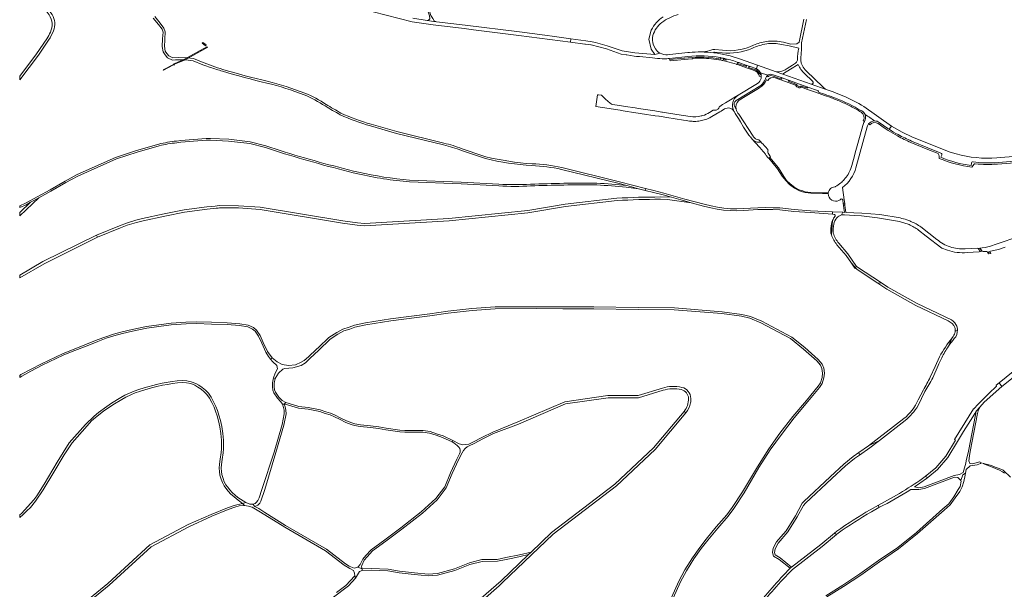
# Model space of a CAD drawing. Units: metres. Extents: x 2619663 to 2631146, y 1254222 to 1267631.
# Drawn here: x 2619928 to 2621197, y 1259455 to 1260188 of the extents above; entities that cross this region are included whole.
import ezdxf

# ---------------------------------------------------------------- set-up
doc = ezdxf.new("R2010")
doc.units = ezdxf.units.M
doc.layers.add('01221', color=251, linetype='Continuous', lineweight=18)
doc.layers.add('01341', color=251, linetype='Continuous', lineweight=18)

msp = doc.modelspace()

# ---------------------------------------------------------------- linework, layer by layer
at = {"layer": '01221', "linetype": 'Continuous', "elevation": 376.899}
for points in [[(2620465.03, 1260185.278), (2620462.215, 1260186.687), (2620460.306, 1260189.553), (2620458.004, 1260193.404), (2620451.783, 1260212.5), (2620445.222, 1260232.406), (2620440.88, 1260246.149), (2620439.995, 1260252.122), (2620441.036, 1260255.979), (2620442.131, 1260257.155), (2620440.001, 1260258.095), (2620439.054, 1260257.079), (2620437.751, 1260252.252), (2620438.73, 1260245.653), (2620443.128, 1260231.73), (2620449.693, 1260211.814), (2620455.912, 1260192.722), (2620456.654, 1260189.21), (2620455.053, 1260187.674), (2620453.143, 1260187.072), (2620461.76, 1260185.68), (2620465.03, 1260185.278)], [(2620809.366, 1259948.044), (2620818.654, 1259945.889), (2620826.768, 1259944.199), (2620835.077, 1259942.834), (2620843.679, 1259942.317), (2620852.342, 1259942.097), (2620861.223, 1259942.525), (2620879.127, 1259943.571), (2620888.601, 1259943.818), (2620898.664, 1259943.537), (2620907.55, 1259943.318), (2620925.622, 1259941.075), (2620946.881, 1259939.614), (2620975.565, 1259937.563), (2620975.29, 1259940.709), (2620947.018, 1259942.01), (2620925.852, 1259943.465), (2620907.728, 1259945.714), (2620898.764, 1259945.935), (2620888.603, 1259946.218), (2620879.021, 1259945.969), (2620869.662, 1259945.387), (2620861.101, 1259944.921), (2620852.314, 1259944.499), (2620843.781, 1259944.715), (2620835.345, 1259945.222), (2620827.208, 1259946.559), (2620819.17, 1259948.233), (2620809.962, 1259950.37), (2620785.22, 1259956.94), (2620757.968, 1259964.745), (2620745.136, 1259967.92), (2620734.567, 1259970.553), (2620734.101, 1259968.196), (2620744.557, 1259965.59), (2620757.349, 1259962.425), (2620768.089, 1259959.349), (2620779.823, 1259955.988), (2620784.581, 1259954.625), (2620793.093, 1259952.365), (2620809.366, 1259948.044)], [(2619928, 1259935.71), (2619952.728, 1259958.794), (2619946.207, 1259955.167), (2619942.098, 1259952.974), (2619928, 1259939.813), (2619928, 1259935.71)], [(2619928, 1259855.703), (2619959.4, 1259873.886), (2620028.228, 1259907.892), (2620026.997, 1259910.63), (2619957.982, 1259876.532), (2619928, 1259859.17), (2619928, 1259855.703)], [(2620999.77, 1259874.768), (2621004.382, 1259868.216), (2621007.103, 1259866.407), (2620999.77, 1259874.768)], [(2619928, 1259727.539), (2619930.652, 1259729.202), (2619942.233, 1259735.44), (2619956.981, 1259743.133), (2619984.137, 1259755.943), (2619995.835, 1259760.881), (2620014.791, 1259768.199), (2620028.683, 1259773.765), (2620039.309, 1259777.86), (2620049.323, 1259781.109), (2620060.552, 1259783.967), (2620073.205, 1259787.251), (2620091.648, 1259790.724), (2620107.498, 1259793.041), (2620123.254, 1259795.231), (2620142.326, 1259796.641), (2620156.012, 1259797.035), (2620175.271, 1259796.227), (2620195.145, 1259795.686), (2620211.269, 1259794.254), (2620221.803, 1259792.733), (2620228.187, 1259789.722), (2620231.598, 1259786.894), (2620235.91, 1259780.46), (2620239.898, 1259771.648), (2620245.259, 1259759.869), (2620248.472, 1259754.378), (2620251.366, 1259751.002), (2620253.406, 1259752.678), (2620247.163, 1259760.999), (2620241.902, 1259772.558), (2620237.84, 1259781.534), (2620233.248, 1259788.384), (2620229.377, 1259791.594), (2620222.443, 1259794.863), (2620211.523, 1259796.44), (2620195.273, 1259797.884), (2620175.347, 1259798.425), (2620156.026, 1259799.237), (2620142.214, 1259798.839), (2620123.022, 1259797.419), (2620107.188, 1259795.219), (2620091.286, 1259792.894), (2620072.725, 1259789.399), (2620060, 1259786.097), (2620048.713, 1259783.225), (2620027.899, 1259775.821), (2620013.999, 1259770.251), (2619983.249, 1259757.957), (2619955.995, 1259745.099), (2619929.544, 1259731.104), (2619928, 1259730.136), (2619928, 1259727.539)], [(2619930.381, 1259552.502), (2619928, 1259550.643), (2619928, 1259547.345), (2619932.085, 1259550.534), (2619937.39, 1259555.624), (2619941.797, 1259560.178), (2619948.495, 1259568.328), (2619958.12, 1259582.702), (2619972.091, 1259605.708), (2619985.262, 1259627.977), (2619995.818, 1259643.102), (2620015.02, 1259664.986), (2620020.732, 1259671.508), (2620025.508, 1259675.74), (2620035.802, 1259684.087), (2620047.921, 1259692.008), (2620059.579, 1259699.247), (2620064.853, 1259702.246), (2620071.354, 1259704.971), (2620076.959, 1259707.509), (2620082.291, 1259709.4), (2620089.303, 1259711.679), (2620097.729, 1259714.172), (2620104.806, 1259716.016), (2620112.164, 1259717.48), (2620118.346, 1259718.583), (2620124.715, 1259719.54), (2620131.267, 1259720.554), (2620137.696, 1259721.03), (2620142.832, 1259720.632), (2620148.36, 1259719.519), (2620153.648, 1259717.363), (2620157.425, 1259715.139), (2620161.772, 1259712.351), (2620165.568, 1259709.099), (2620169.192, 1259705.428), (2620172.586, 1259700.732), (2620175.569, 1259695.11), (2620178.462, 1259689.071), (2620180.509, 1259683.905), (2620182.286, 1259678.08), (2620184.073, 1259671.504), (2620185.76, 1259663.854), (2620187.209, 1259655.106), (2620187.949, 1259646.583), (2620188.196, 1259640.871), (2620187.994, 1259635.74), (2620187.446, 1259630.711), (2620186.133, 1259622.396), (2620185.404, 1259615.767), (2620185.197, 1259610.63), (2620185.28, 1259606.359), (2620186.056, 1259601.83), (2620187.539, 1259596.668), (2620189.353, 1259592.13), (2620191.595, 1259588.059), (2620193.472, 1259585.009), (2620196.781, 1259581.07), (2620200.199, 1259577.434), (2620204.04, 1259574.134), (2620207.308, 1259571.174), (2620215.29, 1259565.313), (2620219.441, 1259566.688), (2620209.054, 1259573.1), (2620205.76, 1259576.084), (2620201.999, 1259579.316), (2620198.725, 1259582.798), (2620195.586, 1259586.535), (2620193.843, 1259589.369), (2620191.707, 1259593.244), (2620190.001, 1259597.512), (2620188.594, 1259602.41), (2620187.876, 1259606.605), (2620187.799, 1259610.602), (2620187.998, 1259615.573), (2620188.711, 1259622.05), (2620190.024, 1259630.367), (2620190.588, 1259635.548), (2620190.798, 1259640.875), (2620190.545, 1259646.751), (2620189.791, 1259655.432), (2620188.314, 1259664.346), (2620186.599, 1259672.126), (2620184.784, 1259678.8), (2620182.965, 1259684.765), (2620180.846, 1259690.113), (2620177.891, 1259696.282), (2620174.798, 1259702.11), (2620171.183, 1259707.112), (2620167.343, 1259711.003), (2620163.326, 1259714.443), (2620158.787, 1259717.355), (2620154.804, 1259719.699), (2620149.114, 1259722.019), (2620143.19, 1259723.212), (2620137.7, 1259723.638), (2620130.971, 1259723.14), (2620124.323, 1259722.11), (2620111.683, 1259720.036), (2620104.224, 1259718.552), (2620088.533, 1259714.163), (2620081.455, 1259711.862), (2620075.513, 1259709.599), (2620063.703, 1259704.584), (2620058.265, 1259701.491), (2620046.505, 1259694.188), (2620040.167, 1259690.001), (2620029.383, 1259682.546), (2620023.794, 1259677.694), (2620012.819, 1259667.027), (2619991.879, 1259643.161), (2619976.447, 1259618.267), (2619959.48, 1259589.985), (2619950.068, 1259574.954), (2619946.435, 1259569.916), (2619930.381, 1259552.502)], [(2620270.83, 1259695.155), (2620266.04, 1259697.628), (2620261.73, 1259702.122), (2620257.556, 1259708.442), (2620256.436, 1259711.628), (2620255.769, 1259715.877), (2620255.82, 1259720.143), (2620257.284, 1259726.231), (2620255.19, 1259726.935), (2620253.624, 1259720.417), (2620253.567, 1259715.719), (2620254.294, 1259711.088), (2620255.548, 1259707.52), (2620260.142, 1259700.598), (2620264.322, 1259696.242), (2620266.474, 1259693.044), (2620268.807, 1259693.154), (2620270.83, 1259695.155)], [(2621121.38, 1259626.135), (2621108.592, 1259610.956), (2621094.988, 1259599.972), (2621098.163, 1259598.678), (2621110.701, 1259608.801), (2621123.826, 1259624.38), (2621136.342, 1259645.116), (2621138.981, 1259649.34), (2621144.291, 1259657.837), (2621156.215, 1259676.92), (2621158.729, 1259680.943), (2621160.604, 1259683.944), (2621165.074, 1259689.031), (2621170.876, 1259695.631), (2621193.586, 1259715.918), (2621190.047, 1259720.551), (2621186.31, 1259717.532), (2621186.1, 1259717.362), (2621186.118, 1259717.339), (2621186.931, 1259716.333), (2621176.677, 1259706.623), (2621166.069, 1259695.997), (2621160.63, 1259690.487), (2621159.921, 1259689.768), (2621157.457, 1259687.273), (2621157.342, 1259687.156), (2621157.141, 1259686.93), (2621151.572, 1259677.974), (2621132.687, 1259647.601), (2621133.857, 1259646.805), (2621121.38, 1259626.135)], [(2620230.989, 1259561.497), (2620234.993, 1259563.256), (2620237.446, 1259565.466), (2620238.841, 1259568.341), (2620243.69, 1259583.112), (2620257.906, 1259630.775), (2620268.345, 1259666.251), (2620271.199, 1259680.613), (2620271.035, 1259685.415), (2620270.283, 1259689.54), (2620268.807, 1259693.154), (2620266.474, 1259693.044), (2620268.159, 1259688.92), (2620268.842, 1259685.179), (2620268.991, 1259680.793), (2620266.207, 1259666.777), (2620255.798, 1259631.405), (2620240.116, 1259583.235), (2620236.601, 1259572.656), (2620234.73, 1259568.924), (2620233.32, 1259566.721), (2620231.49, 1259565.404), (2620228.23, 1259564.254), (2620230.989, 1259561.497)], [(2620447.673, 1259657.027), (2620456.257, 1259655.597), (2620464.612, 1259652.993), (2620472.79, 1259650.174), (2620485.193, 1259644.461), (2620486.113, 1259646.459), (2620473.61, 1259652.218), (2620465.298, 1259655.083), (2620456.767, 1259657.743), (2620447.849, 1259659.229), (2620433.891, 1259659.147), (2620424.332, 1259659.375), (2620417.937, 1259659.527), (2620400.21, 1259662.001), (2620390.807, 1259663.725), (2620380.141, 1259665.318), (2620367.022, 1259666.556), (2620360.04, 1259667.622), (2620355.832, 1259669.001), (2620349.219, 1259671.47), (2620341.112, 1259675.594), (2620334.432, 1259678.764), (2620328.678, 1259681.389), (2620322.516, 1259683.338), (2620315.219, 1259685.68), (2620299.887, 1259688.805), (2620287.65, 1259690.215), (2620275.069, 1259693.833), (2620270.83, 1259695.155), (2620268.807, 1259693.154), (2620270.174, 1259693.055), (2620274.437, 1259691.725), (2620287.218, 1259688.051), (2620299.541, 1259686.631), (2620314.661, 1259683.548), (2620321.848, 1259681.242), (2620327.886, 1259679.331), (2620333.504, 1259676.77), (2620340.142, 1259673.62), (2620348.332, 1259669.452), (2620355.103, 1259666.925), (2620359.528, 1259665.474), (2620366.751, 1259664.372), (2620379.875, 1259663.134), (2620390.447, 1259661.555), (2620399.859, 1259659.829), (2620417.759, 1259657.331), (2620424.28, 1259657.175), (2620433.871, 1259656.947), (2620447.673, 1259657.027)], [(2621009.529, 1259630.751), (2621009.777, 1259629.643), (2621010.234, 1259627.6), (2621023.71, 1259636.8), (2621035.956, 1259646.322), (2621021.954, 1259639.234), (2621009.529, 1259630.751)], [(2621009.529, 1259630.751), (2621002.136, 1259625.704), (2620990.071, 1259615.755), (2620972.461, 1259599.452), (2620938.677, 1259567.646), (2620936.347, 1259565.453), (2620927.799, 1259549.544), (2620915.682, 1259530.145), (2620908.962, 1259522.502), (2620903.452, 1259515.813), (2620899.073, 1259507.71), (2620897.906, 1259502.094), (2620899.397, 1259497.357), (2620906.669, 1259493.02), (2620920.694, 1259481.885), (2620921.871, 1259482.793), (2620922.487, 1259483.268), (2620908.101, 1259495.194), (2620901.579, 1259499.083), (2620900.59, 1259502.228), (2620901.541, 1259506.808), (2620905.608, 1259514.335), (2620917.784, 1259528.605), (2620930.005, 1259548.166), (2620937.844, 1259562.743), (2620940.733, 1259565.463), (2620974.435, 1259597.191), (2620992.046, 1259613.495), (2621003.94, 1259623.302), (2621010.234, 1259627.6), (2621009.777, 1259629.643), (2621009.529, 1259630.751)], [(2619932.3, 1259373.34), (2619928, 1259369.063), (2619928, 1259364.832), (2619934.31, 1259371.108), (2619994.001, 1259419.685), (2620043.402, 1259460.142), (2620097.275, 1259509.474), (2620145.812, 1259535.141), (2620175.418, 1259548.828), (2620196.458, 1259557.386), (2620205.259, 1259560.572), (2620210.925, 1259562.168), (2620217.615, 1259562.74), (2620215.29, 1259565.313), (2620204.585, 1259562.668), (2620195.669, 1259559.44), (2620174.542, 1259550.846), (2620145.094, 1259538.155), (2620095.533, 1259511.946), (2620041.453, 1259462.423), (2619992.104, 1259422.009), (2619932.3, 1259373.34)], [(2620360.685, 1259469.103), (2620366.043, 1259477.648), (2620369.465, 1259478.769), (2620369.335, 1259480.965), (2620363.645, 1259483.194), (2620359.206, 1259482.053), (2620352.528, 1259484.695), (2620347.725, 1259487.601), (2620323.35, 1259506.293), (2620270.404, 1259536.819), (2620243.882, 1259553.491), (2620236.371, 1259558.783), (2620230.989, 1259561.497), (2620228.23, 1259564.254), (2620224.56, 1259564.428), (2620219.441, 1259566.688), (2620215.29, 1259565.313), (2620217.615, 1259562.74), (2620222.927, 1259561.83), (2620227.565, 1259560.37), (2620238.224, 1259554.164), (2620269.47, 1259534.548), (2620322.022, 1259504.287), (2620346.265, 1259485.697), (2620353.606, 1259481.707), (2620358.054, 1259478.842), (2620359.637, 1259475.486), (2620360.038, 1259471.948), (2620360.685, 1259469.103)], [(2620369.465, 1259478.769), (2620381.136, 1259479.457), (2620402.416, 1259478.535), (2620416.937, 1259476.041), (2620436.401, 1259473.757), (2620454.173, 1259471.899), (2620466.602, 1259472.979), (2620488.928, 1259479.143), (2620508.137, 1259486.604), (2620524.012, 1259490.732), (2620543.539, 1259491.049), (2620554.757, 1259493.324), (2620563.411, 1259494.98), (2620572.738, 1259496.84), (2620583.872, 1259499.648), (2620587.098, 1259502.732), (2620572.258, 1259498.988), (2620554.459, 1259495.508), (2620543.3, 1259493.246), (2620523.713, 1259492.927), (2620507.46, 1259488.701), (2620488.236, 1259481.234), (2620466.214, 1259475.154), (2620454.193, 1259474.109), (2620436.643, 1259475.943), (2620417.251, 1259478.219), (2620402.65, 1259480.727), (2620381.118, 1259481.659), (2620369.335, 1259480.965), (2620369.465, 1259478.769)]]:
    msp.add_lwpolyline(points, close=True, dxfattribs=at)
for points in [[(2619928, 1260225.691), (2619941.688, 1260217.965), (2619953.717, 1260207.704, -0.068453), (2619965.915, 1260194.014, -0.261659), (2619967.662, 1260172.05, -0.040478), (2619962.792, 1260163.405), (2619949.724, 1260144.049), (2619928, 1260115.448), (2619928, 1260110.488), (2619952.164, 1260142.301), (2619965.279, 1260161.727, 0.052544), (2619971.624, 1260173.656, 0.242908), (2619969.673, 1260194.664, 0.073948), (2619955.989, 1260210.367), (2619943.703, 1260220.847), (2619928, 1260229.71), (2619928, 1260225.691)], [(2620876.816, 1260124.934, -0.011231), (2620877.287, 1260124.725), (2620878.955, 1260129.445), (2620855.581, 1260137.701, 0.055603), (2620822.636, 1260145.357, 0.027346), (2620806.033, 1260146.399, 0.024683), (2620791.001, 1260145.778, 0.003448), (2620788.962, 1260145.579), (2620765.868, 1260143.209), (2620763.002, 1260142.917, -0.148058), (2620753.337, 1260144.856), (2620746.331, 1260143.269), (2620720.804, 1260145.312), (2620704.349, 1260147.714), (2620685.223, 1260154.283), (2620669.947, 1260158.439), (2620665.708, 1260159.592), (2620657.627, 1260160.661), (2620638.383, 1260163.207), (2620637.97, 1260158.908), (2620656.181, 1260156.553), (2620657.039, 1260156.442), (2620663.947, 1260155.548), (2620664.568, 1260155.468), (2620684.212, 1260150.302), (2620703.078, 1260143.636), (2620709.481, 1260142.667), (2620710.268, 1260142.548), (2620720.011, 1260141.073), (2620723.042, 1260140.758), (2620726.657, 1260140.434), (2620743.413, 1260138.934), (2620743.595, 1260138.918, 0.023616), (2620755.829, 1260137.615, 0.01254), (2620758.222, 1260137.575, 0.035945), (2620765.288, 1260138.137), (2620789.182, 1260140.602, -0.070457), (2620830.498, 1260139.163, -0.009938), (2620836.325, 1260138.011, -0.001762), (2620837.405, 1260137.767, -0.030712), (2620854.762, 1260132.728), (2620863.786, 1260129.52), (2620869.209, 1260127.614), (2620876.816, 1260124.934)], [(2620794.26, 1260137.598, 0.080062), (2620795.308, 1260137.976, -0.032465), (2620795.737, 1260138.136, -0.018579), (2620806.502, 1260138.41, -0.0447), (2620832.119, 1260135.811, -0.007628), (2620836.448, 1260134.908, -0.004833), (2620838.894, 1260134.336, -0.023172), (2620851.713, 1260130.587, -0.002446), (2620852.934, 1260130.162), (2620864.466, 1260126.087), (2620869.925, 1260124.158), (2620875.638, 1260122.139), (2620876.268, 1260121.913, -0.162333), (2620880.009, 1260117.966), (2620880.351, 1260117.094), (2620880.848, 1260116.096, 0.18816), (2620881.555, 1260115.283), (2620883.645, 1260114.541, 0.063633), (2620883.322, 1260117.353), (2620882.797, 1260117.517, -0.196859), (2620880.974, 1260118.996, 0.04968), (2620879.836, 1260120.653, 0.106752), (2620876.39, 1260123.315), (2620876.14, 1260123.43), (2620867.236, 1260126.594, -0.433953), (2620869.209, 1260127.614), (2620863.786, 1260129.52, -0.420062), (2620864.645, 1260127.514), (2620852.839, 1260131.678, -0.434852), (2620854.762, 1260132.728, 0.030712), (2620837.405, 1260137.767), (2620837.524, 1260137.738, -0.412647), (2620838.575, 1260135.874, 0.007006), (2620834.554, 1260136.762, -0.435148), (2620836.325, 1260138.011, 0.009938), (2620830.498, 1260139.163, -0.432676), (2620831.714, 1260137.305, 0.073443), (2620789.3, 1260138.988), (2620765.507, 1260136.565), (2620766.386, 1260134.869), (2620794.26, 1260137.598)], [(2621041.237, 1260051.801, 0.012505), (2621048.556, 1260046.867), (2621051.561, 1260050.984), (2621016.002, 1260076.118, 0.032035), (2620988.8, 1260090.139, 0.01427), (2620976.062, 1260095.085), (2620967.165, 1260098.246), (2620948.003, 1260105.051), (2620911.36, 1260118), (2620902.769, 1260121.034), (2620878.955, 1260129.445), (2620877.287, 1260124.725, -0.165943), (2620882.433, 1260119.735), (2620892.009, 1260116.352, -0.017491), (2620892.552, 1260116.788, -0.230207), (2620899.007, 1260117.046), (2620909.271, 1260113.406), (2620919.87, 1260109.682), (2620942.535, 1260101.703), (2620957.312, 1260096.417), (2620956.788, 1260095.004, -0.003667), (2620979.448, 1260086.901, -0.04332), (2621012.591, 1260070.569), (2621012.871, 1260071.033), (2621013.279, 1260070.767, -0.162803), (2621017.387, 1260065.938, -0.017012), (2621029.787, 1260057.587, -0.152428), (2621035.482, 1260055.837), (2621041.237, 1260051.801)], [(2620872.034, 1260034.109), (2620872.051, 1260034.216, 0.137295), (2620876.975, 1260030.764, 0.153252), (2620883.396, 1260030.448), (2620881.454, 1260032.573), (2620880.905, 1260033.177, -0.144204), (2620876.093, 1260034.663, -0.132222), (2620873.186, 1260038.011), (2620854.837, 1260066.435, -0.156419), (2620851.247, 1260072.753), (2620849.247, 1260076.51, -0.407809), (2620851.14, 1260083.81), (2620880.992, 1260101.87, 0.134556), (2620887.901, 1260109.282), (2620889.011, 1260111.72, -0.087408), (2620890.533, 1260114.763, -0.055148), (2620892.009, 1260116.352), (2620882.433, 1260119.735, -0.057634), (2620883.322, 1260117.353, -0.063633), (2620883.645, 1260114.541, -0.047748), (2620883.412, 1260112.426, -0.211051), (2620878.774, 1260105.811), (2620853.64, 1260090.612, 0.411412), (2620848.483, 1260070.139), (2620848.56, 1260070.01), (2620850.132, 1260067.408), (2620854.129, 1260060.792), (2620855.396, 1260058.694), (2620856.717, 1260056.506), (2620860.917, 1260049.554, 0.02583), (2620867.746, 1260039.46, -0.003132), (2620868.598, 1260038.346, 0.003299), (2620869.532, 1260037.153, 0.006313), (2620871.312, 1260034.966, 0.00194), (2620872.034, 1260034.109)], [(2620932.907, 1260101.911), (2620930.104, 1260102.9), (2620929.806, 1260103.533, 0.194686), (2620928.21, 1260105.101), (2620918.139, 1260108.656, -0.376799), (2620919.87, 1260109.682), (2620909.271, 1260113.406, -0.434684), (2620910.088, 1260111.499), (2620897.642, 1260115.698, 0.144695), (2620894.221, 1260115.787, 0.096494), (2620892.938, 1260115.027, -0.29691), (2620890.533, 1260114.763, 0.087408), (2620889.011, 1260111.72), (2620887.901, 1260109.282, -0.134556), (2620880.992, 1260101.87), (2620851.14, 1260083.81, 0.407809), (2620849.247, 1260076.51), (2620851.247, 1260072.753, -0.250734), (2620854.358, 1260083.637), (2620856.749, 1260085.479), (2620857.407, 1260085.879), (2620860.742, 1260087.891), (2620879.984, 1260099.525), (2620881.878, 1260100.675, 0.151927), (2620889.76, 1260109.558, 0.015389), (2620890.219, 1260110.661), (2620891.999, 1260109.531, -0.357374), (2620901.533, 1260112.988), (2620914.821, 1260108.301), (2620927.645, 1260103.684, -0.209055), (2620928.321, 1260103.131), (2620928.869, 1260102.001, 0.195985), (2620929.51, 1260101.428), (2620930.984, 1260100.925), (2620932.572, 1260100.382, 0.110014), (2620933.281, 1260100.382), (2620934.555, 1260100.957, -0.196342), (2620935.37, 1260100.979), (2620943.044, 1260098.302), (2620948.216, 1260096.498), (2620953.328, 1260094.685), (2620965.071, 1260090.519), (2620966.375, 1260090.058), (2620972.069, 1260088.043, -0.016866), (2620985.874, 1260082.622, -0.016806), (2620999.279, 1260076.291, -0.016824), (2621012.245, 1260069.055), (2621012.379, 1260068.976, -0.410676), (2621014.927, 1260058.023), (2621016.636, 1260056.972, 0.23745), (2621017.387, 1260065.938, 0.162803), (2621013.279, 1260070.767), (2621012.871, 1260071.033), (2621012.591, 1260070.569, 0.04332), (2620979.448, 1260086.901, 0.003667), (2620956.788, 1260095.004), (2620957.312, 1260096.417), (2620942.535, 1260101.703, -0.384896), (2620943.401, 1260099.734), (2620935.595, 1260102.467, 0.127177), (2620932.907, 1260101.911)], [(2620692.402, 1260078.78), (2620690.823, 1260079.023), (2620686.498, 1260082.852), (2620682.636, 1260086.27), (2620677.686, 1260090.652), (2620673.679, 1260091.267), (2620672.744, 1260091.411), (2620670.391, 1260076.09), (2620701.597, 1260071.298), (2620703.048, 1260071.075), (2620710.718, 1260069.897), (2620716.351, 1260069.032), (2620719.491, 1260068.549), (2620735.685, 1260066.062), (2620741.238, 1260065.209), (2620745.154, 1260064.608), (2620745.514, 1260064.553), (2620746.749, 1260064.363), (2620751.46, 1260063.64), (2620751.89, 1260063.574), (2620754.426, 1260063.184), (2620762.098, 1260062.006), (2620783.541, 1260058.712), (2620786.66, 1260058.233), (2620791.155, 1260057.543, 0.026611), (2620795.668, 1260057.091, 0.043914), (2620803.206, 1260057.398, 0.083096), (2620816.78, 1260061.516, 0.01053), (2620817.951, 1260062.12, 0.006768), (2620819.056, 1260062.731), (2620819.928, 1260063.242), (2620830.256, 1260069.484), (2620831.735, 1260070.378), (2620836.181, 1260073.065, -0.410518), (2620848.483, 1260070.139, -0.411412), (2620853.64, 1260090.612), (2620848.803, 1260087.699), (2620846.295, 1260086.188), (2620837.323, 1260080.767), (2620833.806, 1260078.641), (2620830.03, 1260076.359, 0.109653), (2620829.217, 1260075.22), (2620828.732, 1260074.029, -0.151713), (2620827.468, 1260072.459), (2620826.338, 1260071.781, -0.159164), (2620824.717, 1260071.423), (2620823.273, 1260071.611, 0.139583), (2620821.746, 1260071.352), (2620816.825, 1260068.378, -0.064875), (2620808.06, 1260064.527, -0.012047), (2620806.308, 1260064.062, -0.0971), (2620792.065, 1260063.473), (2620774.768, 1260066.13), (2620756.339, 1260068.961), (2620755.336, 1260069.115), (2620753.393, 1260069.413), (2620746.473, 1260070.476), (2620725.546, 1260073.69), (2620720.999, 1260074.388), (2620718.217, 1260074.815), (2620711.741, 1260075.81), (2620692.402, 1260078.78)], [(2621007.21, 1260025.779), (2621005.507, 1260019.61), (2621002.308, 1260008.042), (2621001.415, 1260004.843), (2621000.141, 1260000.215), (2620999.821, 1259999.055, -0.017398), (2620998.959, 1259996.296, -0.0985), (2620990.578, 1259982.212, -0.037089), (2620986.114, 1259977.886, -0.04936), (2620979.25, 1259973.261, -0.00673), (2620978.367, 1259972.799, 0.169837), (2620972.91, 1259970.494, 0.178093), (2620970.036, 1259965.002, 0.0271), (2620969.961, 1259964.003, 0.019153), (2620969.97, 1259963.428, 0.115505), (2620971.09, 1259959.481, 0.272165), (2620979.467, 1259954.377, 0.214139), (2620986.743, 1259957.505, -0.358619), (2620988.614, 1259956.08), (2620988.662, 1259955.718), (2620989.205, 1259951.578), (2620989.308, 1259951.563), (2620989.374, 1259951.062), (2620991.159, 1259951.055), (2620991.127, 1259951.297), (2620991.231, 1259951.282), (2620990.61, 1259955.987), (2620988.487, 1259972.101, 0.163645), (2621005.609, 1259997.461), (2621020.19, 1260050.249, -0.098172), (2621021.933, 1260053.727, -0.230478), (2621029.787, 1260057.587, 0.017012), (2621017.387, 1260065.938, -0.23745), (2621016.636, 1260056.972, 0.070362), (2621014.401, 1260051.843), (2621010.977, 1260039.429), (2621010.075, 1260036.159), (2621007.21, 1260025.779)], [(2619935.375, 1259951.654), (2619928, 1259948.344), (2619928, 1259946.152), (2619936.267, 1259949.862), (2619942.098, 1259952.974), (2619946.207, 1259955.167), (2619952.728, 1259958.794), (2619968.235, 1259967.418), (2619987.364, 1259978.466), (2619994.954, 1259982.287), (2620003.037, 1259986.669), (2620052.943, 1260008.724), (2620079.245, 1260017.446), (2620107.747, 1260025.773, -0.029512), (2620130.385, 1260029.551, -0.014947), (2620173.802, 1260032.992), (2620197.157, 1260031.807), (2620224.404, 1260028.59), (2620244.626, 1260023.36), (2620262.969, 1260017.394, 0.014968), (2620363.924, 1259989.427, 0.030261), (2620430.317, 1259979.108), (2620496.821, 1259976.673), (2620545.28, 1259973.922, 0.024166), (2620586.453, 1259973.921, -0.013882), (2620671.598, 1259975.189, -0.017888), (2620709.725, 1259972.345), (2620725.604, 1259970.451), (2620710.456, 1259974.477, 0.018093), (2620671.655, 1259977.389, 0.01388), (2620586.353, 1259976.119, -0.024171), (2620545.395, 1259976.119), (2620496.924, 1259978.87), (2620430.46, 1259981.305, -0.030209), (2620364.42, 1259991.57, -0.014962), (2620263.647, 1260019.488), (2620245.242, 1260025.474), (2620224.81, 1260030.758), (2620197.341, 1260034.001), (2620173.805, 1260035.194, 0.015004), (2620130.149, 1260031.739, 0.029435), (2620107.253, 1260027.921), (2620078.591, 1260019.546), (2620051.565, 1260010.584), (2620002.04, 1259988.698), (2619986.398, 1259980.218), (2619967.253, 1259969.16), (2619935.375, 1259951.654)], [(2620886.299, 1260027.271), (2620884.104, 1260029.674), (2620883.396, 1260030.448, -0.153252), (2620876.975, 1260030.764, -0.137295), (2620872.051, 1260034.216), (2620872.034, 1260034.109, 0.009046), (2620874.826, 1260030.941), (2620882.473, 1260022.577, -0.009441), (2620885.297, 1260019.368, -0.010659), (2620888.314, 1260015.645, -0.001972), (2620888.992, 1260014.762, -0.003952), (2620890.082, 1260013.302, -0.009349), (2620892.429, 1260009.982), (2620892.76, 1260009.492), (2620893.171, 1260009.769), (2620894.587, 1260010.724), (2620895.601, 1260011.408), (2620892.409, 1260016.025, -0.238004), (2620892.473, 1260020.067, 0.018227), (2620886.903, 1260026.626), (2620886.299, 1260027.271)], [(2620935.513, 1259967.975), (2620932.468, 1259969.007), (2620927.049, 1259972.104), (2620920.806, 1259976.645), (2620916.316, 1259981.083), (2620912.704, 1259986.296), (2620905.788, 1259997.133), (2620894.587, 1260010.724), (2620893.171, 1260009.769), (2620904.411, 1259996.131), (2620910.598, 1259986.436), (2620915.547, 1259980.437), (2620920.157, 1259975.881), (2620926.505, 1259971.263), (2620932.056, 1259968.091), (2620935.209, 1259967.022), (2620940.157, 1259965.548), (2620947.305, 1259964.655), (2620962.63, 1259964.189), (2620969.961, 1259964.003, -0.0271), (2620970.036, 1259965.002), (2620962.658, 1259965.189), (2620947.382, 1259965.653), (2620940.364, 1259966.53), (2620937.154, 1259967.486), (2620935.513, 1259967.975)], [(2620583.023, 1259939.318), (2620631.211, 1259947.415), (2620697.816, 1259955.252, -0.011493), (2620753.592, 1259956.791), (2620762.708, 1259956.512), (2620793.093, 1259952.365), (2620784.581, 1259954.625), (2620779.823, 1259955.988), (2620768.089, 1259959.349), (2620753.632, 1259959.791, 0.011522), (2620697.569, 1259958.243), (2620630.787, 1259950.386), (2620582.621, 1259942.292), (2620481.197, 1259931.859), (2620372.435, 1259925.785), (2620363.336, 1259926.58), (2620344.366, 1259928.888), (2620238.098, 1259946.597), (2620210.057, 1259948.581), (2620185.257, 1259948.615), (2620179.858, 1259948.101), (2620174.552, 1259947.594), (2620169.124, 1259947.076), (2620139.745, 1259943.034), (2620114.347, 1259938.033), (2620086.204, 1259932.124), (2620077.755, 1259929.828), (2620065.665, 1259926.129), (2620056.829, 1259922.755), (2620026.997, 1259910.63), (2620028.228, 1259907.892), (2620057.929, 1259919.964), (2620066.64, 1259923.291), (2620078.587, 1259926.945), (2620086.906, 1259929.206), (2620114.945, 1259935.093), (2620140.24, 1259940.074), (2620169.481, 1259944.097), (2620181.118, 1259945.206), (2620183.914, 1259945.474), (2620185.398, 1259945.615), (2620209.949, 1259945.581), (2620237.745, 1259943.614), (2620343.938, 1259925.918), (2620363.024, 1259923.596), (2620372.388, 1259922.778), (2620481.434, 1259928.868), (2620583.023, 1259939.318)], [(2621163.079, 1259893.64), (2621162.795, 1259893.603), (2621162.642, 1259893.715), (2621146.314, 1259893.14, -0.09642), (2621126.971, 1259895.573, -0.096121), (2621110.037, 1259905.087), (2621089.344, 1259921.188, 0.04728), (2621076.449, 1259928.286, 0.018583), (2621070.997, 1259930.395, 0.027778), (2621062.618, 1259932.766), (2621062.463, 1259932.8), (2621036.45, 1259937.379), (2621013.25, 1259938.899), (2620992.637, 1259939.865), (2620991.864, 1259945.719), (2620991.374, 1259949.427), (2620991.159, 1259951.055), (2620989.374, 1259951.062), (2620989.619, 1259949.195), (2620990.105, 1259945.486), (2620990.831, 1259939.95), (2620988.615, 1259940.054), (2620987.135, 1259936.82), (2620990.665, 1259936.653), (2621003.646, 1259936.038), (2621012.978, 1259935.59), (2621033.608, 1259932.892), (2621035.93, 1259932.588), (2621061.893, 1259928.185), (2621074.097, 1259924.378, -0.050931), (2621086.327, 1259917.149), (2621096.113, 1259909.521), (2621116.285, 1259893.704), (2621123.41, 1259891.124, 0.089255), (2621148.931, 1259888.122), (2621164.588, 1259889.197), (2621166.306, 1259889.6), (2621163.079, 1259893.64)], [(2620992.865, 1259884.577), (2620999.77, 1259874.768), (2621007.103, 1259866.407), (2621033.786, 1259848.666), (2621038.494, 1259849.138), (2621006.511, 1259870.403), (2620995.232, 1259886.426), (2620983.368, 1259900.164, -0.07953), (2620976.349, 1259913.252, -0.091806), (2620977.229, 1259924.929, -0.134454), (2620980.828, 1259932.761, -0.126373), (2620987.135, 1259936.82), (2620988.615, 1259940.054), (2620975.29, 1259940.709), (2620975.565, 1259937.563), (2620978.135, 1259937.351, -0.234588), (2620978.813, 1259934.998, 0.008188), (2620978.577, 1259934.746, 0.078646), (2620975.444, 1259929.574), (2620974.11, 1259912.217), (2620974.009, 1259910.906, 0.072576), (2620981.038, 1259898.272), (2620992.865, 1259884.577)], [(2620974.009, 1259910.906), (2620974.11, 1259912.217), (2620975.444, 1259929.574, 0.054124), (2620974.293, 1259925.561, 0.093273), (2620973.405, 1259912.589), (2620974.009, 1259910.906)], [(2621033.786, 1259848.666), (2621045.283, 1259841.022), (2621082.984, 1259819.883), (2621124.465, 1259800.191, -0.182725), (2621133.229, 1259791.842, -0.10785), (2621133.448, 1259786.77), (2621133.564, 1259786.853), (2621136.322, 1259788.825), (2621136.405, 1259788.885, 0.071156), (2621135.537, 1259793.352, 0.164901), (2621128.845, 1259801.432), (2621084.363, 1259822.549), (2621068.926, 1259831.204), (2621046.849, 1259843.583), (2621038.494, 1259849.138), (2621033.786, 1259848.666)], [(2621133.564, 1259786.853), (2621133.448, 1259786.77, -0.030814), (2621133.103, 1259784.924, -0.11165), (2621130.062, 1259778.912), (2621129.524, 1259778.252), (2621125.01, 1259767.854, -0.025594), (2621132.399, 1259777.423, 0.19577), (2621136.405, 1259788.885), (2621136.322, 1259788.825), (2621133.564, 1259786.853)], [(2621129.524, 1259778.252, 0.045768), (2621113.362, 1259754.097), (2621107.702, 1259741.746), (2621101.388, 1259727.919, -0.019171), (2621092.488, 1259711.349), (2621085.955, 1259698.669, -0.119474), (2621067.221, 1259674.431), (2621021.954, 1259639.234), (2621035.956, 1259646.322), (2621069.062, 1259672.063, 0.084655), (2621085.664, 1259691.266), (2621094.495, 1259709.271, 0.021598), (2621104.539, 1259726.933), (2621111.381, 1259742.999), (2621112.448, 1259745.199), (2621116.124, 1259752.782, -0.039942), (2621124.867, 1259767.525), (2621125.01, 1259767.854), (2621129.524, 1259778.252)], [(2620369.335, 1259480.965), (2620368.511, 1259483.543), (2620368.96, 1259485.586), (2620372.034, 1259492.265), (2620375.779, 1259496.765), (2620382.47, 1259504.104), (2620399.697, 1259516.826), (2620420.334, 1259532.351), (2620446.898, 1259552.683), (2620465.972, 1259569.997), (2620477.592, 1259585.412), (2620485.266, 1259603.854), (2620493.548, 1259621.241), (2620498.21, 1259630.636, -0.190825), (2620507.358, 1259639.536), (2620513.854, 1259642.638), (2620524.658, 1259648.384), (2620538.623, 1259655.131), (2620570.897, 1259667.429), (2620631.265, 1259693.292), (2620686.207, 1259701.292), (2620725.556, 1259701.084), (2620757.072, 1259710.899, -0.132324), (2620780.552, 1259711.812, -0.344339), (2620789.882, 1259700.354, -0.177594), (2620784.183, 1259683.794), (2620786.476, 1259681.858, 0.128466), (2620792.459, 1259694.929, 0.046117), (2620792.885, 1259700.132, 0.007116), (2620792.881, 1259700.415, 0.344366), (2620781.219, 1259714.737, 0.132277), (2620756.188, 1259713.766), (2620725.107, 1259704.087), (2620685.998, 1259704.293), (2620630.443, 1259696.204), (2620569.735, 1259670.195), (2620537.737, 1259657.145), (2620523.662, 1259650.346), (2620512.862, 1259644.602), (2620506.58, 1259641.602), (2620498.917, 1259640.832), (2620494.372, 1259642.132), (2620486.113, 1259646.459), (2620485.193, 1259644.461, -0.084269), (2620493.845, 1259637.912, -0.266153), (2620494.903, 1259629.18), (2620491.522, 1259622.103), (2620483.256, 1259604.75), (2620475.668, 1259586.514), (2620464.34, 1259571.487), (2620445.488, 1259554.373), (2620419.004, 1259534.103), (2620398.383, 1259518.59), (2620380.99, 1259505.746), (2620374.119, 1259498.211), (2620370.158, 1259493.449), (2620366.962, 1259486.506), (2620363.645, 1259483.194), (2620369.335, 1259480.965)], [(2621076.538, 1259583.406), (2621086.678, 1259583.152), (2621094.076, 1259584.655), (2621132.808, 1259599.259), (2621137.114, 1259598.695), (2621140.781, 1259594.614), (2621143.168, 1259602.04), (2621146.856, 1259604.382), (2621147.671, 1259609.092), (2621152.989, 1259613.544), (2621161.984, 1259615.025), (2621166.271, 1259616.711), (2621167.623, 1259617.569), (2621164.966, 1259618.837), (2621160.599, 1259617.466), (2621155.584, 1259616.483), (2621152.331, 1259616.785), (2621150.89, 1259620.123), (2621151.922, 1259626.711), (2621152.711, 1259632.298), (2621162.205, 1259680.924), (2621163.007, 1259684.469), (2621165.074, 1259689.031), (2621160.604, 1259683.944), (2621159.702, 1259679.25), (2621150.745, 1259632.678), (2621147.728, 1259620.038), (2621147.035, 1259617.135), (2621143.948, 1259605.085), (2621139.079, 1259602.757), (2621132.2, 1259601.381), (2621093.465, 1259586.776), (2621086.691, 1259585.4), (2621081.291, 1259586.565, 0.014177), (2621098.163, 1259598.678), (2621094.988, 1259599.972, -0.03686), (2621034.753, 1259563.278), (2621035.154, 1259560.041, 0.032413), (2621076.538, 1259583.406)], [(2620982.855, 1259527.127, -0.02744), (2621025.522, 1259554.434), (2621035.154, 1259560.041), (2621034.753, 1259563.278), (2621024.115, 1259557.086), (2621024.11, 1259557.095, 0.02745), (2620981.023, 1259529.504), (2620978.192, 1259527.172), (2620980.46, 1259525.153), (2620982.855, 1259527.127)]]:
    msp.add_lwpolyline(points, format="xyb", close=True, dxfattribs=at)
for points in [[(2620383.558, 1260197.958), (2620433.686, 1260185.082), (2620461.003, 1260181.224), (2620500.966, 1260176.571), (2620512.81, 1260175.121), (2620571.29, 1260167.796), (2620637.97, 1260158.908), (2620638.383, 1260163.207), (2620617.008, 1260166.184), (2620604.726, 1260167.894), (2620571.998, 1260172.52), (2620502.057, 1260180.728), (2620465.03, 1260185.278), (2620461.76, 1260185.68), (2620453.143, 1260187.072), (2620434.701, 1260190.05)], [(2620770.154, 1259443.444), (2620779.606, 1259464.363), (2620787.098, 1259478.735), (2620796.846, 1259493.864), (2620806.378, 1259507.348), (2620814.558, 1259517.88), (2620827.524, 1259533.492), (2620841.13, 1259549.105), (2620848.251, 1259558.738), (2620861.558, 1259579.116), (2620880.615, 1259611.364), (2620895.158, 1259634.251), (2620909.571, 1259654.245), (2620926.087, 1259675.516), (2620943.54, 1259696.43), (2620958.823, 1259714.634), (2620962.007, 1259719.674), (2620964.407, 1259726.909), (2620965.12, 1259733.002), (2620964.143, 1259739.49), (2620962.02, 1259744.717), (2620957.127, 1259750.572), (2620939.744, 1259765.862), (2620922.808, 1259779.409), (2620884.249, 1259800.066), (2620869.705, 1259805.855), (2620858.546, 1259808.667), (2620833.151, 1259811.983), (2620771.673, 1259817.02), (2620725.027, 1259817.468), (2620667.678, 1259818.316), (2620628.032, 1259818.345), (2620593.791, 1259818.544), (2620540.68, 1259818.208), (2620510.663, 1259816.134), (2620479.702, 1259812.599), (2620456.392, 1259809.554), (2620405.783, 1259802.993), (2620373.568, 1259797.893), (2620359.309, 1259794.586), (2620352.423, 1259792.243), (2620344.559, 1259789.663), (2620336.748, 1259785.471), (2620326.553, 1259778.742), (2620313.032, 1259765.877), (2620310.691, 1259763.677), (2620300.209, 1259753.988), (2620294.668, 1259749.259), (2620290.806, 1259746.97), (2620283.503, 1259743.901), (2620274.19, 1259742.842), (2620266.146, 1259744.112), (2620259.796, 1259747.605), (2620253.406, 1259752.678), (2620251.366, 1259751.002), (2620254.187, 1259747.711), (2620259.373, 1259742.842), (2620260.008, 1259738.397), (2620257.151, 1259732.788), (2620255.19, 1259726.935), (2620257.284, 1259726.231), (2620261.384, 1259733), (2620266.887, 1259738.08), (2620269.639, 1259738.926), (2620279.799, 1259739.985), (2620290.7, 1259743.054), (2620296.415, 1259746.335), (2620301.937, 1259752.044), (2620313.459, 1259762.696), (2620328.177, 1259776.7), (2620338.082, 1259783.235), (2620345.587, 1259787.263), (2620353.247, 1259789.777), (2620360.023, 1259792.082), (2620374.066, 1259795.339), (2620406.153, 1259800.419), (2620456.726, 1259806.976), (2620479.974, 1259810.215), (2620510.881, 1259813.744), (2620540.77, 1259815.808), (2620593.791, 1259816.144), (2620628.024, 1259815.945), (2620667.66, 1259815.916), (2620724.997, 1259815.068), (2620771.563, 1259814.62), (2620832.897, 1259809.595), (2620858.096, 1259806.305), (2620868.965, 1259803.567), (2620883.235, 1259797.886), (2620921.48, 1259777.397), (2620938.202, 1259764.022), (2620955.403, 1259748.892), (2620959.938, 1259743.464), (2620961.813, 1259738.85), (2620962.698, 1259732.962), (2620962.051, 1259727.431), (2620959.821, 1259720.708), (2620956.881, 1259716.052), (2620941.7, 1259697.97), (2620924.217, 1259677.022), (2620907.649, 1259655.683), (2620893.17, 1259635.597), (2620878.569, 1259612.618), (2620859.52, 1259580.384), (2620846.279, 1259560.108), (2620839.258, 1259550.609), (2620825.696, 1259535.048), (2620812.686, 1259519.384), (2620804.45, 1259508.778), (2620794.856, 1259495.208), (2620785.02, 1259479.943), (2620777.446, 1259465.413), (2620767.946, 1259444.388)], [(2621208.262, 1259735.269), (2621190.047, 1259720.551), (2621193.586, 1259715.918), (2621225.413, 1259740.92)], [(2620524.676, 1259440.897), (2620545.71, 1259459.379), (2620546.595, 1259460.155), (2620550.335, 1259463.442), (2620615.342, 1259525.579), (2620697.013, 1259587.955), (2620747.044, 1259634.847), (2620786.476, 1259681.858), (2620784.183, 1259683.794), (2620744.861, 1259636.913), (2620695.072, 1259590.248), (2620613.389, 1259527.863), (2620587.098, 1259502.732), (2620583.872, 1259499.648), (2620548.305, 1259465.652), (2620548.305, 1259465.652), (2620522.837, 1259443.275)], [(2621204.791, 1259599.262), (2621195.646, 1259607.537), (2621195.322, 1259607.999), (2621195.322, 1259607.999), (2621190.343, 1259610.158), (2621184.977, 1259612.035), (2621180.391, 1259613.959), (2621173.268, 1259615.714), (2621168.602, 1259617.102), (2621171.16, 1259615.882), (2621178.246, 1259613.181), (2621185.252, 1259610.361), (2621190.536, 1259608.193), (2621194.535, 1259605.982), (2621196.991, 1259604.167)], [(2620967.929, 1259444.871), (2620989.711, 1259458.444), (2621011.829, 1259472.971), (2621035.78, 1259490.058), (2621060.6, 1259506.863), (2621084.906, 1259526.478), (2621119.111, 1259556.813), (2621126.841, 1259563.498), (2621133.585, 1259572.723), (2621139.291, 1259580.849), (2621142.677, 1259586.564), (2621144.857, 1259593.532), (2621146.366, 1259601.549), (2621146.856, 1259604.382), (2621143.168, 1259602.04), (2621140.781, 1259594.614), (2621141.302, 1259594.034), (2621139.721, 1259587.249), (2621137.491, 1259583.336), (2621131.91, 1259573.823), (2621125.36, 1259564.863), (2621117.793, 1259558.318), (2621083.614, 1259528.005), (2621059.409, 1259508.472), (2621034.638, 1259491.701), (2621010.699, 1259474.622), (2620988.632, 1259460.13), (2620966.822, 1259446.539)], [(2620332.331, 1259444.498), (2620351.607, 1259459.372), (2620360.685, 1259469.103), (2620360.038, 1259471.948), (2620348.366, 1259459.521), (2620336.209, 1259450.486)]]:
    msp.add_lwpolyline(points, dxfattribs=at)
for points in [[(2620100.001, 1260190.075), (2620106.972, 1260181.827), (2620111.395, 1260175.741), (2620112.748, 1260172.085), (2620112.175, 1260163.184), (2620111.707, 1260153.57), (2620112.898, 1260146.42), (2620115.42, 1260142.591), (2620118.566, 1260139.031), (2620124.742, 1260135.885), (2620128.925, 1260136.232), (2620132.21, 1260136.504), (2620141.857, 1260136.264), (2620151.397, 1260135.116), (2620164.21, 1260129.967, 0.005489), (2620173.719, 1260126.605, 0.008689), (2620189.169, 1260121.627, 0.01352), (2620246.549, 1260106.335, -0.030058), (2620294.591, 1260091.305, -0.042861), (2620321.663, 1260076.901, 0.015601), (2620340.921, 1260065.669, 0.041615), (2620380.109, 1260051.19), (2620413.459, 1260041.681), (2620474.17, 1260026.753, -0.031075), (2620497.31, 1260019.68, 0.006979), (2620528.119, 1260009.225, 0.043225), (2620588.105, 1260000.09, -0.045733), (2620626.019, 1259995.308), (2620700.423, 1259977.143), (2620710.456, 1259974.477), (2620725.604, 1259970.451), (2620734.101, 1259968.196), (2620734.567, 1259970.553), (2620701.016, 1259979.469), (2620626.562, 1259997.646, 0.045701), (2620588.224, 1260002.488, -0.04316), (2620528.772, 1260011.536, -0.006959), (2620498.133, 1260021.935, 0.03103), (2620474.735, 1260029.085), (2620414.075, 1260044.001), (2620380.759, 1260053.501, -0.04159), (2620342.002, 1260067.813, -0.015562), (2620322.952, 1260078.926, 0.042914), (2620295.488, 1260093.531, 0.030096), (2620247.115, 1260108.667, -0.013533), (2620189.84, 1260123.932, -0.031464), (2620162.352, 1260133.731), (2620152.099, 1260137.852), (2620143.976, 1260138.83), (2620142.059, 1260139.06), (2620132.128, 1260139.306), (2620125.304, 1260138.741), (2620120.312, 1260141.285), (2620117.65, 1260144.297), (2620115.563, 1260147.465), (2620114.519, 1260153.734), (2620114.893, 1260161.42), (2620114.946, 1260162.51), (2620114.971, 1260163.025), (2620115.58, 1260172.499), (2620113.887, 1260177.075), (2620109.176, 1260183.557), (2620101.995, 1260192.055)], [(2620757.11, 1260191.781, 0.122391), (2620741.832, 1260174.671), (2620738.606, 1260162.777), (2620741.949, 1260150.242), (2620746.331, 1260143.269), (2620753.337, 1260144.856, -0.158885), (2620747.358, 1260150.25), (2620744.629, 1260155.289, -0.105918), (2620743.941, 1260167.751, -0.149616), (2620755.477, 1260184.367, -0.094566), (2620776.749, 1260194.633, -0.050838)], [(2620938.616, 1260188.634), (2620932.489, 1260158.885), (2620929.294, 1260156.709), (2620921.665, 1260156.653), (2620921.665, 1260156.653), (2620912.08, 1260158.833, 0.087012), (2620890.313, 1260159.973, 0.054613), (2620873.652, 1260155.225, -0.146692), (2620833.501, 1260148.613), (2620823.724, 1260149.605, 0.073233), (2620818.782, 1260148.833), (2620817.277, 1260148.304, -0.081564), (2620806.033, 1260146.399, -0.027346), (2620822.636, 1260145.357, -0.791246), (2620822.738, 1260146.325), (2620823.499, 1260146.379), (2620833.242, 1260145.374, 0.12958), (2620871.65, 1260151.089, -0.065567), (2620890.746, 1260157.003, -0.080147), (2620909.861, 1260156.243), (2620919.557, 1260154.147), (2620931.822, 1260151.34, 0.051616), (2620930.425, 1260136.711, -0.192871), (2620928.909, 1260133.298, -0.050575), (2620923.821, 1260129.233), (2620916.94, 1260125.111, -0.140138), (2620905.657, 1260121.04, -0.032548), (2620902.769, 1260121.034), (2620911.36, 1260118), (2620912.288, 1260118.644), (2620921.367, 1260124.321), (2620931.194, 1260130.139, 0.092678), (2620939.176, 1260118.664), (2620949.726, 1260108.735, -0.308596), (2620950.515, 1260106.411, -0.176463), (2620949.588, 1260105.286, -0.194878), (2620948.003, 1260105.051), (2620967.165, 1260098.246), (2620966.508, 1260098.517), (2620964.447, 1260100.232), (2620962.769, 1260101.628), (2620941.874, 1260121.7, -0.079787), (2620936.561, 1260128.682, -0.197211), (2620935.13, 1260143.281), (2620935.339, 1260150.768, 0.001605), (2620935.547, 1260158.255), (2620941.698, 1260188.12)], [(2621241.45, 1260008.339), (2621184.256, 1260003.897, -0.045419), (2621156.558, 1260004.861, 0.415926), (2621154.332, 1260003.091), (2621153.972, 1260000.182, -0.064292), (2621115.01, 1260010.823), (2621116.23, 1260013.558, 0.439648), (2621115.166, 1260016.173), (2621112.198, 1260017.398), (2621098.42, 1260023.085), (2621077.393, 1260031.79, -0.027079), (2621060.005, 1260040.073, -0.018692), (2621048.556, 1260046.867), (2621048.556, 1260046.867, -0.012505), (2621041.237, 1260051.801), (2621035.482, 1260055.837, 0.152428), (2621029.787, 1260057.587, 0.230478), (2621021.933, 1260053.727), (2621023.512, 1260052.496), (2621023.525, 1260052.513, -0.399153), (2621034.423, 1260054.137), (2621041.989, 1260048.831, 0.00872), (2621047.231, 1260045.341, 0.019087), (2621059.038, 1260038.3, 0.026723), (2621076.41, 1260030.01), (2621098.134, 1260021.017), (2621111.427, 1260015.53, -0.258523), (2621112.571, 1260014.214), (2621112.707, 1260012.372), (2621112.929, 1260009.47, 0.068512), (2621155.038, 1259998.011), (2621157.954, 1260001.921, -0.255999), (2621159.427, 1260002.51, 0.046134), (2621187.953, 1260002.14), (2621232.246, 1260005.635, 0.011729)], [(2621213.537, 1260012.163), (2621187.34, 1260010.096, -0.090488), (2621134.858, 1260015.447), (2621127.082, 1260017.464), (2621078.353, 1260036.954), (2621065.243, 1260043.114), (2621051.637, 1260050.93), (2621051.561, 1260050.984), (2621048.556, 1260046.867, 0.018692), (2621060.005, 1260040.073, 0.027079), (2621077.393, 1260031.79), (2621098.42, 1260023.085), (2621112.198, 1260017.398), (2621115.166, 1260016.173, -0.439648), (2621116.23, 1260013.558), (2621115.01, 1260010.823, 0.064292), (2621153.972, 1260000.182), (2621154.332, 1260003.091, -0.415926), (2621156.558, 1260004.861, 0.045419), (2621184.256, 1260003.897), (2621241.45, 1260008.339)], [(2621215.607, 1259908.932), (2621187.683, 1259899.528), (2621186.46, 1259899.106), (2621178.849, 1259896.519, -0.011665), (2621171.984, 1259894.919), (2621168.099, 1259894.231), (2621165.716, 1259893.87), (2621165.631, 1259893.977), (2621165.348, 1259893.94), (2621165.115, 1259893.909), (2621163.079, 1259893.64), (2621166.306, 1259889.6), (2621168.293, 1259889.865), (2621168.844, 1259889.939), (2621169.602, 1259889.701), (2621174.517, 1259889.726), (2621175.049, 1259888.506), (2621175.956, 1259888.825), (2621178.839, 1259889.838), (2621189.28, 1259892.214), (2621197.849, 1259895.228)], [(2620877.691, 1259428.374, -0.022793), (2620923.703, 1259480.417), (2620962.118, 1259510.045), (2620980.46, 1259525.153), (2620978.192, 1259527.172), (2620960.337, 1259512.46), (2620922.487, 1259483.268), (2620921.871, 1259482.793), (2620920.694, 1259481.885, 0.021065), (2620875.453, 1259430.378)]]:
    msp.add_lwpolyline(points, format="xyb", dxfattribs=at)
at = {"layer": '01341', "linetype": 'Continuous', "elevation": 376.899}
for points in [[(2620140.209, 1260135.733), (2620170.368, 1260152.619), (2620169.361, 1260153.2), (2620139.674, 1260136.579), (2620127.129, 1260131.177), (2620126.29, 1260130.251), (2620113.097, 1260123.431), (2620113.414, 1260123.048), (2620126.103, 1260129.701), (2620126.901, 1260129.439), (2620127.68, 1260130.775), (2620140.209, 1260135.733)], [(2620168.195, 1260155.593), (2620163.975, 1260158.824), (2620162.971, 1260157.577), (2620167.375, 1260154.347), (2620168.195, 1260155.593)], [(2621168.205, 1259889.978), (2621165.2, 1259893.801), (2621165.115, 1259893.909), (2621163.079, 1259893.64), (2621163.167, 1259893.53), (2621166.22, 1259889.707), (2621166.306, 1259889.6), (2621168.293, 1259889.865), (2621168.205, 1259889.978)], [(2621179.287, 1259887.355), (2621179.075, 1259888.308), (2621179.012, 1259888.716), (2621175.987, 1259888.024), (2621176.022, 1259887.121), (2621176.31, 1259886.379), (2621179.419, 1259887.013), (2621179.287, 1259887.355)]]:
    msp.add_lwpolyline(points, dxfattribs=at)
msp.add_lwpolyline([(2620991.374, 1259949.427), (2620991.159, 1259951.055), (2620989.374, 1259951.062), (2620989.619, 1259949.195, -0.015902), (2620991.374, 1259949.427)], format="xyb", dxfattribs=at)

doc.saveas('drawing.dxf')
